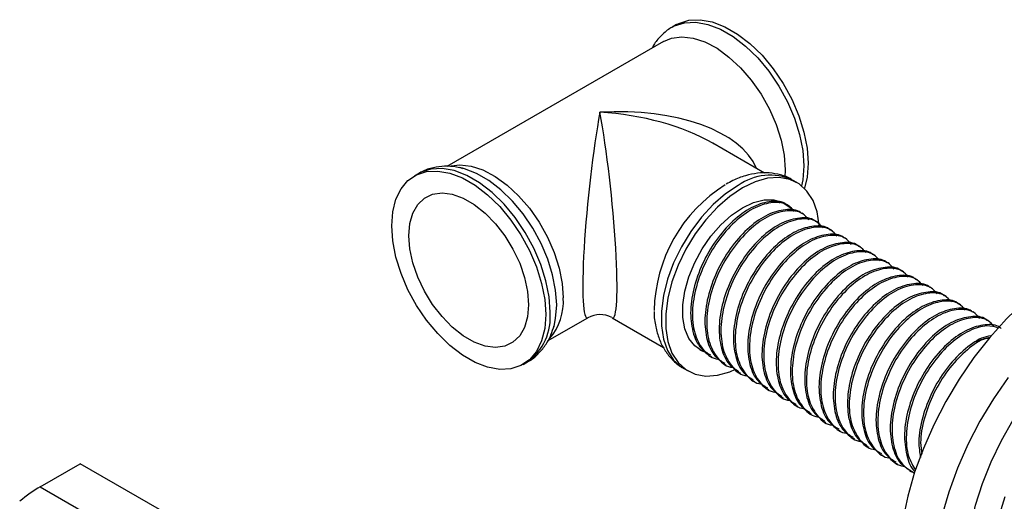
# Model space of a CAD drawing. Units: millimetres. Extents: x 19 to 2905, y 46 to 2085.
# Drawn here: x 2314 to 2436, y 581 to 641 of the extents above; entities that cross this region are included whole.
import ezdxf

# ---------------------------------------------------------------- set-up
doc = ezdxf.new("R2010")
doc.units = ezdxf.units.MM
doc.header["$LTSCALE"] = 10

msp = doc.modelspace()

# ---------------------------------------------------------------- linework, layer by layer
at = {"color": 7, "linetype": 'Continuous', "lineweight": 25}
for p, q in [((2395.14, 640.12), (2394.6, 639.8)), ((2393.52, 638.02), (2366.66, 622.52)), ((2406.02, 621.69), (2399.63, 625.39)), ((2363.16, 621.65), (2362.62, 621.34)), ((2368.6, 622.29), (2368.19, 622.38)), ((2408.61, 622.1), (2408.57, 621.21)), ((2410.06, 620.52), (2409.51, 620.83)), ((2407.99, 617.95), (2407.9, 618.04)), ((2409.12, 617.6), (2408.89, 617.73)), ((2410.88, 616.58), (2410.66, 616.71)), ((2412.65, 615.56), (2412.43, 615.69)), ((2414.42, 614.54), (2414.2, 614.67)), ((2416.19, 613.52), (2415.97, 613.65)), ((2417.95, 612.5), (2417.73, 612.63)), ((2419.72, 611.48), (2419.5, 611.6)), ((2421.49, 610.46), (2421.27, 610.58)), ((2423.26, 609.44), (2423.04, 609.56)), ((2425.03, 608.42), (2424.8, 608.54)), ((2426.79, 607.39), (2426.57, 607.52)), ((2428.56, 606.37), (2428.34, 606.5)), ((2430.33, 605.35), (2430.11, 605.48)), ((2432.1, 604.33), (2431.88, 604.46)), ((2379.14, 600.86), (2384.13, 603.74)), ((2387.13, 603.74), (2393.51, 600.05)), ((2433.86, 603.31), (2433.64, 603.44)), ((2379.84, 602.37), (2379.95, 602.72)), ((2376.11, 597.95), (2376.65, 598.27)), ((2399.28, 599.03), (2399.5, 598.9)), ((2396.02, 597.45), (2396.56, 597.14)), ((2401.05, 598.01), (2401.27, 597.88)), ((2402.82, 596.99), (2403.04, 596.86)), ((2404.58, 595.97), (2404.8, 595.84)), ((2406.35, 594.95), (2406.57, 594.82)), ((2408.12, 593.93), (2408.34, 593.8)), ((2409.89, 592.91), (2410.11, 592.78)), ((2411.65, 591.89), (2411.87, 591.76)), ((2413.42, 590.87), (2413.64, 590.74)), ((2415.19, 589.85), (2415.41, 589.72)), ((2416.96, 588.83), (2417.18, 588.7)), ((2418.72, 587.8), (2418.95, 587.68)), ((2420.49, 586.78), (2420.71, 586.66)), ((2316.22, 582.77), (2321.17, 585.63)), ((2334.03, 578.2), (2321.17, 585.63)), ((2422.26, 585.76), (2422.48, 585.64)), ((2424.03, 584.74), (2424.25, 584.62)), ((2316.22, 582.77), (2329.08, 575.35))]:
    msp.add_line(p, q, dxfattribs=at)
at = {"color": 8, "linetype": 'Continuous', "lineweight": 25, "flags": 128}
for points in [[(2394.64, 639.83), (2394.89, 639.95), (2396.13, 640.35), (2397.52, 640.42), (2399.01, 640.15), (2400.56, 639.55), (2402.14, 638.64), (2403.69, 637.45), (2405.19, 635.99), (2406.57, 634.33), (2407.82, 632.49), (2408.88, 630.53), (2409.75, 628.51), (2410.38, 626.48), (2410.77, 624.49), (2410.9, 622.6), (2410.77, 620.86), (2410.62, 620.13)], [(2367.18, 622.6), (2368.27, 622.72), (2369.66, 622.57), (2371.13, 622.08), (2372.63, 621.29), (2374.11, 620.21), (2375.55, 618.88), (2376.88, 617.33), (2378.09, 615.6), (2379.13, 613.75), (2379.97, 611.84), (2380.58, 609.9), (2380.96, 608.01), (2381.09, 606.21)], [(2379.45, 604.45), (2379.32, 606.34), (2378.93, 608.33), (2378.3, 610.36), (2377.44, 612.38), (2376.37, 614.34), (2375.13, 616.17), (2373.74, 617.84), (2372.25, 619.29), (2370.69, 620.49), (2369.12, 621.4), (2367.56, 622), (2366.07, 622.27), (2364.68, 622.2), (2363.44, 621.8), (2363.16, 621.65)], [(2379.95, 602.72), (2380.14, 603.65), (2380.27, 605.33), (2380.14, 607.15), (2379.77, 609.06), (2379.16, 611.02), (2378.33, 612.97), (2377.3, 614.85), (2376.11, 616.62), (2374.77, 618.22), (2373.33, 619.62), (2371.84, 620.78), (2370.32, 621.65), (2368.82, 622.23), (2368.6, 622.29)], [(2402.77, 620.17), (2401.19, 619.11), (2399.67, 617.78), (2398.22, 616.21), (2396.9, 614.46), (2395.74, 612.55), (2394.77, 610.56), (2394.02, 608.52), (2393.51, 606.51), (2393.25, 604.56), (2393.25, 602.74), (2393.51, 601.09), (2394.02, 599.67), (2394.77, 598.5), (2395.74, 597.62), (2396.02, 597.45)]]:
    msp.add_lwpolyline(points, dxfattribs=at)
at = {"color": 7, "linetype": 'Continuous', "lineweight": 25, "flags": 128}
for points in [[(2395.14, 640.12), (2395.43, 640.27), (2396.67, 640.67), (2398.06, 640.73), (2399.55, 640.46), (2401.1, 639.86), (2402.68, 638.95), (2404.23, 637.76), (2405.73, 636.31), (2407.11, 634.64), (2408.36, 632.8), (2409.42, 630.85), (2410.29, 628.82), (2410.92, 626.79), (2411.31, 624.8), (2411.44, 622.91)], [(2393.52, 638.02), (2394.51, 638.44), (2395.79, 638.61), (2397.18, 638.45), (2398.65, 637.97), (2400.15, 637.18), (2401.63, 636.1), (2403.07, 634.77), (2404.4, 633.22), (2405.61, 631.49), (2406.65, 629.64), (2407.49, 627.72), (2408.1, 625.79), (2408.48, 623.9), (2408.61, 622.1)], [(2411.44, 622.91), (2411.31, 621.17), (2410.98, 619.81)], [(2378.91, 604.14), (2378.78, 602.4), (2378.39, 600.86), (2377.76, 599.55), (2376.9, 598.53), (2375.83, 597.8), (2374.59, 597.4), (2373.2, 597.34), (2371.71, 597.61), (2370.15, 598.21), (2368.58, 599.12), (2367.02, 600.31), (2365.53, 601.77), (2364.14, 603.43), (2362.9, 605.27), (2361.83, 607.22), (2360.97, 609.25), (2360.34, 611.28), (2359.95, 613.27), (2359.82, 615.16), (2359.95, 616.9), (2360.34, 618.44), (2360.97, 619.74), (2361.83, 620.77), (2362.9, 621.49), (2364.14, 621.89), (2365.53, 621.95), (2367.02, 621.69), (2368.58, 621.09), (2370.15, 620.18), (2371.71, 618.98), (2373.2, 617.53), (2374.59, 615.86), (2375.83, 614.02), (2376.9, 612.07), (2377.76, 610.05), (2378.39, 608.01), (2378.78, 606.03), (2378.91, 604.14)], [(2412.83, 615), (2412.82, 615.23), (2412.56, 616.88), (2412.05, 618.3), (2411.3, 619.47), (2410.33, 620.35), (2409.17, 620.91), (2407.85, 621.15), (2406.41, 621.05), (2404.88, 620.61), (2403.31, 619.85), (2401.73, 618.8), (2400.21, 617.47), (2398.76, 615.9), (2397.44, 614.14), (2396.28, 612.24), (2395.31, 610.25), (2394.56, 608.21), (2394.05, 606.19), (2393.79, 604.25), (2393.79, 602.43), (2394.05, 600.78), (2394.56, 599.36), (2395.31, 598.19), (2396.28, 597.31), (2397.44, 596.75), (2398.76, 596.51), (2400.21, 596.61), (2401.73, 597.05), (2402.45, 597.36)], [(2376.79, 605.36), (2376.66, 603.86), (2376.29, 602.55), (2375.68, 601.49), (2374.85, 600.7), (2373.84, 600.22), (2372.67, 600.06), (2371.4, 600.23), (2370.05, 600.71), (2368.68, 601.5), (2367.33, 602.57), (2366.06, 603.88), (2364.89, 605.39), (2363.88, 607.04), (2363.05, 608.78), (2362.44, 610.55), (2362.07, 612.28), (2361.94, 613.93), (2362.07, 615.44), (2362.44, 616.74), (2363.05, 617.8), (2363.88, 618.59), (2364.89, 619.07), (2366.06, 619.23), (2367.33, 619.07), (2368.68, 618.58), (2370.05, 617.79), (2371.4, 616.72), (2372.67, 615.41), (2373.84, 613.91), (2374.85, 612.26), (2375.68, 610.52), (2376.29, 608.75), (2376.66, 607.01), (2376.79, 605.36)], [(2398.75, 599.43), (2398.3, 599.61), (2397.38, 600.24), (2396.66, 601.17), (2396.16, 602.36), (2395.91, 603.77), (2395.91, 605.35), (2396.16, 607.05), (2396.66, 608.81), (2397.38, 610.58), (2398.3, 612.28), (2399.4, 613.86), (2400.62, 615.28), (2401.94, 616.47), (2403.31, 617.4), (2404.67, 618.05), (2405.99, 618.37), (2407.21, 618.38), (2408.31, 618.05), (2409.23, 617.42), (2409.52, 617.1)], [(2458.9, 611.38), (2457.64, 611.99), (2455.81, 612.54), (2453.84, 612.77), (2451.75, 612.68), (2449.58, 612.27), (2447.33, 611.55), (2445.05, 610.52), (2442.75, 609.19), (2440.47, 607.59), (2438.23, 605.72), (2436.05, 603.62), (2433.97, 601.3), (2432, 598.8), (2430.17, 596.14), (2428.5, 593.35), (2427.02, 590.47), (2425.73, 587.53), (2424.65, 584.57), (2423.8, 581.61), (2423.19, 578.7), (2422.81, 575.87), (2422.69, 573.15)], [(2436.24, 596.35), (2434.41, 593.69), (2432.74, 590.9), (2431.26, 588.02), (2429.97, 585.08), (2428.89, 582.12), (2428.04, 579.16), (2427.43, 576.25), (2427.06, 573.42), (2426.93, 570.7)], [(2435.81, 562.36), (2434.47, 563.44), (2433.34, 564.82), (2432.43, 566.47), (2431.76, 568.37), (2431.34, 570.49), (2431.18, 572.8), (2431.27, 575.26), (2431.62, 577.84), (2432.21, 580.5), (2433.05, 583.19), (2434.12, 585.88), (2435.4, 588.53), (2436.88, 591.09)], [(2436.17, 563.19), (2435.26, 564.84), (2434.59, 566.74), (2434.17, 568.86), (2434.01, 571.17), (2434.1, 573.63), (2434.44, 576.21), (2435.04, 578.87), (2435.88, 581.56)]]:
    msp.add_lwpolyline(points, dxfattribs=at)
at = {"color": 8, "linetype": 'Continuous', "lineweight": 25}
for centre, radius, start, end in [((2406.73, 614.59), 6.84, 65.93, 125.3804), ((2374.14, 605.75), 6.96, 319.0272, 3.8124), ((2372.64, 603.81), 6.84, 305.9283, 5.3838)]:
    msp.add_arc(centre, radius, start, end, dxfattribs=at)
at = {"color": 7, "linetype": 'Continuous', "lineweight": 25}
for centre, radius, start, end in [((2411.26, 604.25), 18.92, 122.2137, 178.7847), ((2385.63, 601.14), 3, 60.6876, 119.7388)]:
    msp.add_arc(centre, radius, start, end, dxfattribs=at)
at = {"color": 8, "linetype": 'Continuous', "lineweight": 25}
for major_axis, ratio, start_param, end_param in [((1.6, 15.32), 0.091227, 0.85136, 3.207636), ((19.78, 1.66), 0.512852, 0.157374, 1.527701), ((19.78, -1.66), 0.512852, 0.828575, 1.613891), ((-1.6, 15.32), 0.091227, 3.075549, 5.431825)]:
    msp.add_ellipse((2385.63, 619.04), major_axis=major_axis, ratio=ratio, start_param=start_param, end_param=end_param, dxfattribs=at)
at = {"color": 7, "linetype": 'Continuous', "lineweight": 25}
for centre, major_axis, ratio, start_param, end_param in [((2385.63, 619.04), (19.78, -1.66), 0.512852, 0.814097, 0.828575), ((2314.18, 579.87), (4.01, 3.44), 0.218443, 0.862085, 1.505586)]:
    msp.add_ellipse(centre, major_axis=major_axis, ratio=ratio, start_param=start_param, end_param=end_param, dxfattribs=at)
for points, knots in [([(2394.67, 639.81), (2394.59, 639.78), (2394.08, 639.55), (2393.29, 638.84), (2392.51, 637.99), (2392.2, 637.39), (2392.11, 637.21)], [0, 0, 0, 0, 0.069554, 0.457202, 0.840944, 1, 1, 1, 1]), ([(2368.65, 622.24), (2368.38, 622.32), (2367.63, 622.52), (2366.39, 622.58), (2364.94, 622.4), (2363.85, 622.07), (2363.31, 621.71), (2363.19, 621.63)], [0, 0, 0, 0, 0.143227, 0.403316, 0.653432, 0.922713, 1, 1, 1, 1]), ([(2409.52, 620.8), (2409.47, 620.85), (2409.02, 621.17), (2408.03, 621.5), (2406.62, 621.76), (2405.15, 621.72), (2403.63, 621.4), (2402.33, 620.9), (2401.55, 620.47), (2401.27, 620.31)], [0, 0, 0, 0, 0.025237, 0.195056, 0.363161, 0.533731, 0.710546, 0.895406, 1, 1, 1, 1]), ([(2408.87, 617.69), (2408.82, 617.73), (2408.33, 618.21), (2406.87, 618.26), (2404.7, 617.7), (2402.36, 616.1), (2400.21, 613.76), (2398.44, 610.86), (2397.25, 607.72), (2396.75, 604.63), (2397.05, 601.94), (2397.92, 599.98), (2398.92, 599.38), (2399.34, 599.13)], [0, 0, 0, 0, 0.010309, 0.111952, 0.214243, 0.315822, 0.418175, 0.519699, 0.622106, 0.723581, 0.826035, 0.927468, 1, 1, 1, 1]), ([(2409.76, 616.93), (2409.51, 617.21), (2408.83, 617.97), (2407.11, 618.17), (2404.91, 617.56), (2402.58, 615.98), (2400.43, 613.63), (2398.66, 610.74), (2397.47, 607.59), (2396.98, 604.51), (2397.25, 601.78), (2398.3, 599.77), (2399.45, 598.68), (2400.31, 598.61), (2400.44, 598.59)], [0, 0, 0, 0, 0.055013, 0.1475, 0.240577, 0.333006, 0.426139, 0.518517, 0.6117, 0.704034, 0.797258, 0.889555, 0.982815, 1, 1, 1, 1]), ([(2410.63, 616.67), (2410.59, 616.71), (2410.1, 617.19), (2408.64, 617.24), (2406.46, 616.68), (2404.13, 615.08), (2401.98, 612.74), (2400.2, 609.84), (2399.02, 606.7), (2398.52, 603.61), (2398.82, 600.92), (2399.69, 598.96), (2400.69, 598.36), (2401.11, 598.1)], [0, 0, 0, 0, 0.0103095, 0.1119519, 0.2142431, 0.3158223, 0.4181754, 0.5196987, 0.622106, 0.7235808, 0.8260347, 0.9274683, 1, 1, 1, 1]), ([(2411.52, 615.91), (2411.27, 616.19), (2410.6, 616.95), (2408.88, 617.15), (2406.68, 616.54), (2404.35, 614.96), (2402.2, 612.61), (2400.43, 609.72), (2399.23, 606.57), (2398.75, 603.49), (2399.02, 600.76), (2400.07, 598.75), (2401.22, 597.66), (2402.07, 597.59), (2402.21, 597.57)], [0, 0, 0, 0, 0.055013, 0.1475, 0.240577, 0.333006, 0.426139, 0.518517, 0.6117, 0.704034, 0.797258, 0.889555, 0.982815, 1, 1, 1, 1]), ([(2412.4, 615.65), (2412.36, 615.69), (2411.87, 616.17), (2410.41, 616.22), (2408.23, 615.66), (2405.9, 614.06), (2403.75, 611.72), (2401.97, 608.82), (2400.78, 605.68), (2400.29, 602.59), (2400.58, 599.9), (2401.46, 597.93), (2402.46, 597.33), (2402.87, 597.08)], [0, 0, 0, 0, 0.0103095, 0.1119519, 0.2142431, 0.3158223, 0.4181754, 0.5196987, 0.622106, 0.7235808, 0.8260347, 0.9274683, 1, 1, 1, 1]), ([(2413.29, 614.89), (2413.04, 615.17), (2412.37, 615.93), (2410.65, 616.13), (2408.45, 615.52), (2406.12, 613.94), (2403.97, 611.59), (2402.19, 608.7), (2401, 605.55), (2400.51, 602.47), (2400.79, 599.73), (2401.84, 597.73), (2402.98, 596.64), (2403.84, 596.56), (2403.98, 596.55)], [0, 0, 0, 0, 0.055013, 0.1475, 0.240577, 0.333006, 0.426139, 0.518517, 0.6117, 0.704034, 0.797258, 0.889555, 0.982815, 1, 1, 1, 1]), ([(2414.17, 614.63), (2414.13, 614.67), (2413.64, 615.15), (2412.18, 615.2), (2410, 614.64), (2407.67, 613.04), (2405.52, 610.7), (2403.74, 607.8), (2402.55, 604.66), (2402.06, 601.56), (2402.35, 598.88), (2403.22, 596.91), (2404.22, 596.31), (2404.64, 596.06)], [0, 0, 0, 0, 0.010309, 0.111952, 0.214243, 0.315822, 0.418175, 0.519699, 0.622106, 0.723581, 0.826035, 0.927468, 1, 1, 1, 1]), ([(2415.06, 613.87), (2414.81, 614.15), (2414.14, 614.91), (2412.42, 615.11), (2410.21, 614.5), (2407.89, 612.92), (2405.74, 610.57), (2403.96, 607.68), (2402.77, 604.53), (2402.28, 601.45), (2402.55, 598.71), (2403.61, 596.7), (2404.75, 595.62), (2405.61, 595.54), (2405.74, 595.53)], [0, 0, 0, 0, 0.055013, 0.1475, 0.240577, 0.333006, 0.426139, 0.518517, 0.6117, 0.704034, 0.797258, 0.889555, 0.982815, 1, 1, 1, 1]), ([(2415.94, 613.61), (2415.89, 613.65), (2415.41, 614.13), (2413.94, 614.18), (2411.77, 613.61), (2409.43, 612.02), (2407.28, 609.68), (2405.51, 606.78), (2404.32, 603.64), (2403.82, 600.54), (2404.12, 597.86), (2404.99, 595.89), (2405.99, 595.29), (2406.41, 595.04)], [0, 0, 0, 0, 0.0103095, 0.1119519, 0.2142431, 0.3158223, 0.4181754, 0.5196987, 0.622106, 0.7235808, 0.8260347, 0.9274683, 1, 1, 1, 1]), ([(2416.83, 612.85), (2416.58, 613.13), (2415.9, 613.89), (2414.19, 614.09), (2411.98, 613.48), (2409.66, 611.9), (2407.5, 609.55), (2405.73, 606.65), (2404.54, 603.51), (2404.05, 600.43), (2404.32, 597.69), (2405.37, 595.68), (2406.52, 594.6), (2407.38, 594.52), (2407.51, 594.51)], [0, 0, 0, 0, 0.055013, 0.1475, 0.240577, 0.333006, 0.426139, 0.518517, 0.6117, 0.704034, 0.797258, 0.889555, 0.982815, 1, 1, 1, 1]), ([(2417.71, 612.58), (2417.66, 612.63), (2417.17, 613.11), (2415.71, 613.16), (2413.53, 612.59), (2411.2, 611), (2409.05, 608.66), (2407.28, 605.76), (2406.09, 602.62), (2405.59, 599.52), (2405.89, 596.84), (2406.76, 594.87), (2407.76, 594.27), (2408.18, 594.02)], [0, 0, 0, 0, 0.0103095, 0.1119519, 0.2142431, 0.3158223, 0.4181754, 0.5196987, 0.622106, 0.7235808, 0.8260347, 0.9274683, 1, 1, 1, 1]), ([(2418.59, 611.83), (2418.34, 612.11), (2417.67, 612.87), (2415.95, 613.07), (2413.75, 612.46), (2411.42, 610.88), (2409.27, 608.53), (2407.5, 605.63), (2406.31, 602.49), (2405.82, 599.41), (2406.09, 596.67), (2407.14, 594.66), (2408.29, 593.58), (2409.15, 593.5), (2409.28, 593.49)], [0, 0, 0, 0, 0.055013, 0.1475, 0.240577, 0.333006, 0.426139, 0.518517, 0.6117, 0.704034, 0.797258, 0.889555, 0.982815, 1, 1, 1, 1]), ([(2419.47, 611.56), (2419.43, 611.61), (2418.94, 612.09), (2417.48, 612.14), (2415.3, 611.57), (2412.97, 609.98), (2410.82, 607.64), (2409.04, 604.74), (2407.85, 601.6), (2407.36, 598.5), (2407.66, 595.82), (2408.53, 593.85), (2409.53, 593.25), (2409.95, 593)], [0, 0, 0, 0, 0.0103095, 0.1119519, 0.2142431, 0.3158223, 0.4181754, 0.5196987, 0.622106, 0.7235808, 0.8260347, 0.9274683, 1, 1, 1, 1]), ([(2420.36, 610.81), (2420.11, 611.09), (2419.44, 611.85), (2417.72, 612.05), (2415.52, 611.44), (2413.19, 609.86), (2411.04, 607.51), (2409.26, 604.61), (2408.07, 601.47), (2407.59, 598.38), (2407.86, 595.65), (2408.91, 593.64), (2410.06, 592.56), (2410.91, 592.48), (2411.05, 592.47)], [0, 0, 0, 0, 0.055013, 0.1475, 0.240577, 0.333006, 0.426139, 0.518517, 0.6117, 0.704034, 0.797258, 0.889555, 0.982815, 1, 1, 1, 1]), ([(2421.24, 610.54), (2421.2, 610.59), (2420.71, 611.07), (2419.25, 611.12), (2417.07, 610.55), (2414.74, 608.96), (2412.59, 606.62), (2410.81, 603.72), (2409.62, 600.58), (2409.13, 597.48), (2409.42, 594.8), (2410.29, 592.83), (2411.3, 592.23), (2411.71, 591.98)], [0, 0, 0, 0, 0.0103095, 0.1119519, 0.2142431, 0.3158223, 0.4181754, 0.5196987, 0.622106, 0.7235808, 0.8260347, 0.9274683, 1, 1, 1, 1]), ([(2422.13, 609.79), (2421.88, 610.07), (2421.21, 610.82), (2419.49, 611.03), (2417.28, 610.42), (2414.96, 608.83), (2412.81, 606.49), (2411.03, 603.59), (2409.84, 600.45), (2409.35, 597.36), (2409.63, 594.63), (2410.68, 592.62), (2411.82, 591.54), (2412.68, 591.46), (2412.81, 591.45)], [0, 0, 0, 0, 0.055013, 0.1475, 0.240577, 0.333006, 0.426139, 0.518517, 0.6117, 0.704034, 0.797258, 0.889555, 0.982815, 1, 1, 1, 1]), ([(2423.01, 609.52), (2422.96, 609.57), (2422.48, 610.05), (2421.02, 610.1), (2418.84, 609.53), (2416.5, 607.94), (2414.35, 605.6), (2412.58, 602.7), (2411.39, 599.56), (2410.89, 596.46), (2411.19, 593.77), (2412.06, 591.81), (2413.06, 591.21), (2413.48, 590.96)], [0, 0, 0, 0, 0.0103095, 0.1119519, 0.2142431, 0.3158223, 0.4181754, 0.5196987, 0.622106, 0.7235808, 0.8260347, 0.9274683, 1, 1, 1, 1]), ([(2423.9, 608.77), (2423.65, 609.05), (2422.98, 609.8), (2421.26, 610.01), (2419.05, 609.4), (2416.73, 607.81), (2414.58, 605.47), (2412.8, 602.57), (2411.61, 599.43), (2411.12, 596.34), (2411.39, 593.61), (2412.45, 591.6), (2413.59, 590.52), (2414.45, 590.44), (2414.58, 590.43)], [0, 0, 0, 0, 0.055013, 0.1475, 0.240577, 0.333006, 0.426139, 0.518517, 0.6117, 0.704034, 0.797258, 0.889555, 0.982815, 1, 1, 1, 1]), ([(2424.78, 608.5), (2424.73, 608.55), (2424.24, 609.03), (2422.78, 609.08), (2420.6, 608.51), (2418.27, 606.92), (2416.12, 604.58), (2414.35, 601.68), (2413.16, 598.54), (2412.66, 595.44), (2412.96, 592.75), (2413.83, 590.79), (2414.83, 590.19), (2415.25, 589.94)], [0, 0, 0, 0, 0.0103095, 0.1119519, 0.2142431, 0.3158223, 0.4181754, 0.5196987, 0.622106, 0.7235808, 0.8260347, 0.9274683, 1, 1, 1, 1]), ([(2425.67, 607.75), (2425.41, 608.03), (2424.74, 608.78), (2423.02, 608.99), (2420.82, 608.38), (2418.49, 606.79), (2416.34, 604.45), (2414.57, 601.55), (2413.38, 598.41), (2412.89, 595.32), (2413.16, 592.59), (2414.21, 590.58), (2415.36, 589.5), (2416.22, 589.42), (2416.35, 589.41)], [0, 0, 0, 0, 0.055013, 0.1475, 0.240577, 0.333006, 0.426139, 0.518517, 0.6117, 0.704034, 0.797258, 0.889555, 0.982815, 1, 1, 1, 1]), ([(2426.54, 607.48), (2426.5, 607.53), (2426.01, 608.01), (2424.55, 608.06), (2422.37, 607.49), (2420.04, 605.9), (2417.89, 603.56), (2416.11, 600.66), (2414.93, 597.52), (2414.43, 594.42), (2414.73, 591.73), (2415.6, 589.77), (2416.6, 589.17), (2417.02, 588.92)], [0, 0, 0, 0, 0.0103095, 0.1119519, 0.2142431, 0.3158223, 0.4181754, 0.5196987, 0.622106, 0.7235808, 0.8260347, 0.9274683, 1, 1, 1, 1]), ([(2427.43, 606.73), (2427.18, 607.01), (2426.51, 607.76), (2424.79, 607.97), (2422.59, 607.36), (2420.26, 605.77), (2418.11, 603.43), (2416.34, 600.53), (2415.14, 597.39), (2414.66, 594.3), (2414.93, 591.57), (2415.98, 589.56), (2417.13, 588.48), (2417.98, 588.4), (2418.12, 588.39)], [0, 0, 0, 0, 0.055013, 0.1475, 0.240577, 0.333006, 0.426139, 0.518517, 0.6117, 0.704034, 0.797258, 0.889555, 0.982815, 1, 1, 1, 1]), ([(2428.31, 606.46), (2428.27, 606.51), (2427.78, 606.99), (2426.32, 607.04), (2424.14, 606.47), (2421.81, 604.88), (2419.66, 602.53), (2417.88, 599.64), (2416.69, 596.5), (2416.2, 593.4), (2416.49, 590.71), (2417.37, 588.75), (2418.37, 588.15), (2418.78, 587.9)], [0, 0, 0, 0, 0.0103095, 0.1119519, 0.2142431, 0.3158223, 0.4181754, 0.5196987, 0.622106, 0.7235808, 0.8260347, 0.9274683, 1, 1, 1, 1]), ([(2429.2, 605.71), (2428.95, 605.99), (2428.28, 606.74), (2426.56, 606.95), (2424.36, 606.33), (2422.03, 604.75), (2419.88, 602.41), (2418.1, 599.51), (2416.91, 596.37), (2416.42, 593.28), (2416.7, 590.55), (2417.75, 588.54), (2418.89, 587.46), (2419.75, 587.38), (2419.89, 587.37)], [0, 0, 0, 0, 0.055013, 0.1475, 0.240577, 0.333006, 0.426139, 0.518517, 0.6117, 0.704034, 0.797258, 0.889555, 0.982815, 1, 1, 1, 1]), ([(2430.08, 605.44), (2430.04, 605.49), (2429.55, 605.97), (2428.09, 606.02), (2425.91, 605.45), (2423.58, 603.86), (2421.43, 601.51), (2419.65, 598.62), (2418.46, 595.48), (2417.97, 592.38), (2418.26, 589.69), (2419.13, 587.73), (2420.13, 587.13), (2420.55, 586.88)], [0, 0, 0, 0, 0.0103095, 0.1119519, 0.2142431, 0.3158223, 0.4181754, 0.5196987, 0.622106, 0.7235808, 0.8260347, 0.9274683, 1, 1, 1, 1]), ([(2430.97, 604.69), (2430.72, 604.97), (2430.05, 605.72), (2428.33, 605.93), (2426.12, 605.31), (2423.8, 603.73), (2421.65, 601.39), (2419.87, 598.49), (2418.68, 595.35), (2418.19, 592.26), (2418.46, 589.53), (2419.52, 587.52), (2420.66, 586.44), (2421.52, 586.36), (2421.65, 586.35)], [0, 0, 0, 0, 0.055013, 0.1475, 0.240577, 0.333006, 0.426139, 0.518517, 0.6117, 0.704034, 0.797258, 0.889555, 0.982815, 1, 1, 1, 1]), ([(2392.35, 604.52), (2392.35, 604.5), (2392.32, 603.84), (2392.51, 602.68), (2392.93, 601.12), (2393.59, 599.78), (2394.48, 598.62), (2395.3, 597.84), (2395.88, 597.56), (2396.01, 597.49)], [0, 0, 0, 0, 0.007526, 0.219297, 0.407221, 0.587119, 0.760117, 0.946373, 1, 1, 1, 1]), ([(2431.85, 604.42), (2431.8, 604.46), (2431.32, 604.95), (2429.85, 605), (2427.68, 604.43), (2425.34, 602.84), (2423.19, 600.49), (2421.42, 597.6), (2420.23, 594.46), (2419.73, 591.36), (2420.03, 588.67), (2420.9, 586.71), (2421.9, 586.11), (2422.32, 585.86)], [0, 0, 0, 0, 0.010309, 0.111952, 0.214243, 0.315822, 0.418175, 0.519699, 0.622106, 0.723581, 0.826035, 0.927468, 1, 1, 1, 1]), ([(2432.74, 603.66), (2432.49, 603.95), (2431.81, 604.7), (2430.1, 604.9), (2427.89, 604.29), (2425.57, 602.71), (2423.41, 600.37), (2421.64, 597.47), (2420.45, 594.33), (2419.96, 591.24), (2420.23, 588.51), (2421.28, 586.5), (2422.43, 585.42), (2423.29, 585.34), (2423.42, 585.33)], [0, 0, 0, 0, 0.055013, 0.1475, 0.240577, 0.333006, 0.426139, 0.518517, 0.6117, 0.704034, 0.797258, 0.889555, 0.982815, 1, 1, 1, 1]), ([(2433.62, 603.4), (2433.57, 603.44), (2433.08, 603.93), (2431.62, 603.98), (2429.44, 603.41), (2427.11, 601.82), (2424.96, 599.47), (2423.19, 596.58), (2422, 593.43), (2421.5, 590.34), (2421.8, 587.65), (2422.67, 585.69), (2423.67, 585.09), (2424.09, 584.84)], [0, 0, 0, 0, 0.010309, 0.111952, 0.214243, 0.315822, 0.418175, 0.519699, 0.622106, 0.723581, 0.826035, 0.927468, 1, 1, 1, 1]), ([(2434.5, 602.64), (2434.25, 602.93), (2433.58, 603.68), (2431.86, 603.88), (2429.66, 603.27), (2427.33, 601.69), (2425.18, 599.35), (2423.41, 596.45), (2422.22, 593.31), (2421.72, 590.21), (2422.01, 587.52), (2422.97, 585.44), (2424.11, 584.78), (2424.65, 584.46)], [0, 0, 0, 0, 0.056438, 0.15132, 0.246808, 0.341632, 0.437177, 0.531948, 0.627545, 0.72227, 0.81791, 0.912597, 1, 1, 1, 1]), ([(2376.63, 598.27), (2376.69, 598.3), (2377.19, 598.53), (2377.97, 599.22), (2378.9, 600.31), (2379.57, 601.52), (2379.83, 602.39), (2379.94, 602.79)], [0, 0, 0, 0, 0.037499, 0.28878, 0.5375286, 0.7899308, 1, 1, 1, 1]), ([(2435.38, 602.38), (2435.34, 602.42), (2434.85, 602.91), (2433.39, 602.96), (2431.21, 602.39), (2428.88, 600.8), (2426.73, 598.45), (2424.95, 595.56), (2423.77, 592.42), (2423.26, 589.31), (2423.6, 586.68), (2424.14, 585.07), (2424.7, 584.67), (2424.7, 584.66)], [0, 0, 0, 0, 0.0111, 0.120534, 0.230667, 0.340033, 0.450232, 0.559538, 0.669796, 0.779049, 0.889357, 0.998567, 1, 1, 1, 1]), ([(2435.06, 602.46), (2434.59, 602.59), (2433.52, 602.91), (2431.41, 602.23), (2429.1, 600.68), (2426.95, 598.32), (2425.18, 595.43), (2423.98, 592.28), (2423.5, 589.21), (2423.72, 586.57), (2424.43, 585.39), (2424.75, 584.85)], [0, 0, 0, 0, 0.0903597, 0.2066148, 0.3220609, 0.4383863, 0.5537688, 0.670156, 0.7854833, 0.9019234, 1, 1, 1, 1]), ([(2434.08, 601.52), (2433.7, 601.44), (2432.61, 601.19), (2430.64, 599.75), (2428.5, 597.44), (2426.72, 594.53), (2425.55, 591.4), (2425.03, 588.54), (2425.27, 587.04), (2425.37, 586.4)], [0, 0, 0, 0, 0.082313, 0.24178, 0.402461, 0.56184, 0.722607, 0.88191, 1, 1, 1, 1]), ([(2434, 601.31), (2433.73, 601.24), (2432.73, 601), (2430.86, 599.61), (2428.72, 597.31), (2426.94, 594.4), (2425.78, 591.28), (2425.27, 588.61), (2425.47, 587.28), (2425.54, 586.81)], [0, 0, 0, 0, 0.06413, 0.232608, 0.402369, 0.570754, 0.740606, 0.90891, 1, 1, 1, 1]), ([(2433.88, 601.15), (2433.84, 601.15), (2433.38, 601.25), (2432.8, 600.98), (2432.27, 600.73)], [0, 0, 0, 0, 0.092987, 1, 1, 1, 1]), ([(2397.79, 600.02), (2397.94, 599.87), (2398.18, 599.63), (2398.53, 599.62), (2398.67, 599.61)], [0, 0, 0, 0, 0.613368, 1, 1, 1, 1])]:
    msp.add_open_spline(points, degree=3, knots=knots, dxfattribs=at)

doc.saveas('drawing.dxf')
